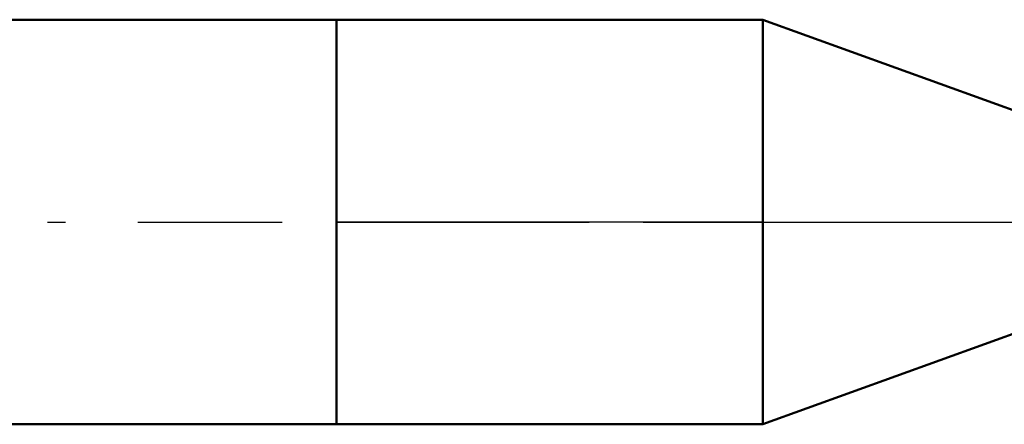
# Model space of a CAD drawing. Units: millimetres. Extents: x -26 to 111, y -37 to 53.
# Drawn here: x 16 to 31, y -3 to 3 of the extents above; entities that cross this region are included whole.
import ezdxf

# ---------------------------------------------------------------- set-up
doc = ezdxf.new("R2010")
doc.units = ezdxf.units.MM
doc.header["$LTSCALE"] = 5.35
doc.linetypes.add('LONGDASH_DASH', pattern=[0.85, 0.4, -0.2, 0.05, -0.2])
for name, color, linetype in [('1', 4, 'CONTINUOUS'), ('4', 2, 'LONGDASH_DASH'), ('NOCUT', 7, 'CONTINUOUS'), ('SK1', 4, 'CONTINUOUS'), ('SK4', 2, 'LONGDASH_DASH')]:
    doc.layers.add(name, color=color, linetype=linetype)

msp = doc.modelspace()

# ---------------------------------------------------------------- linework, layer by layer
at = {"layer": '1', "color": 4, "linetype": 'CONTINUOUS', "lineweight": 50}
for p, q in [((20.68, 3), (27, 3)), ((20.68, -3), (20.68, 3)), ((31, 1.55), (27, 3)), ((27, -3), (27, 3)), ((27, -3), (31, -1.55)), ((20.68, -3), (27, -3))]:
    msp.add_line(p, q, dxfattribs=at)
at = {"layer": '4', "color": 2, "linetype": 'LONGDASH_DASH', "lineweight": 25}
msp.add_line((20.68, 0), (52, 0), dxfattribs=at)
at = {"layer": 'NOCUT', "color": 7, "linetype": 'CONTINUOUS', "lineweight": 25}
for p, q in [((20.68, 0), (20.68, 3)), ((20.68, 3), (27, 3)), ((31, 1.55), (27, 3)), ((27, 0), (20.68, 0)), ((27, 0), (52, 0))]:
    msp.add_line(p, q, dxfattribs=at)
at = {"layer": 'SK1', "color": 4, "linetype": 'CONTINUOUS', "lineweight": 50}
for p, q in [((20.68, 3), (8, 3)), ((8, -3), (20.68, -3))]:
    msp.add_line(p, q, dxfattribs=at)
at = {"layer": 'SK4', "color": 2, "linetype": 'LONGDASH_DASH', "lineweight": 25}
msp.add_line((-5, 0), (57, 0), dxfattribs=at)

doc.saveas('drawing.dxf')
